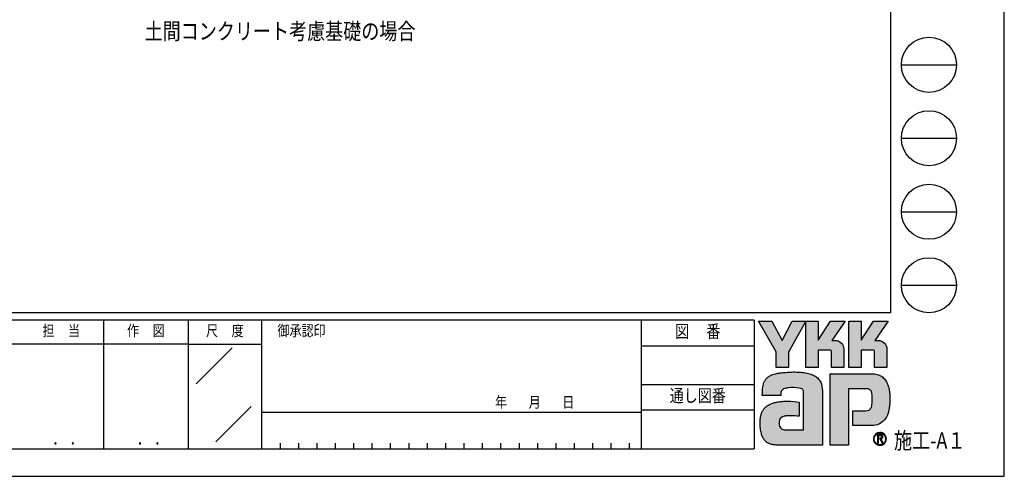
# Model space of a CAD drawing. Units: millimetres. Extents: x 0 to 25230, y 0 to 17820.
# Drawn here: x 17196 to 25230, y 0 to 3728 of the extents above; entities that cross this region are included whole.
import ezdxf
from ezdxf.enums import TextEntityAlignment as Align

# ---------------------------------------------------------------- set-up
doc = ezdxf.new("R2010")
doc.units = ezdxf.units.MM
doc.layers.add('USER1', color=3, linetype='Continuous', lineweight=13)
doc.layers.add('YKK_ZWAK', color=7, linetype='Continuous', lineweight=30)
doc.styles.add('text-b', font='extslim2.shx', dxfattribs={"width": 0.8, "bigfont": 'extfont2.shx'})

msp = doc.modelspace()

# ---------------------------------------------------------------- hatches: boundary and pattern name
at = {"layer": 'YKK_ZWAK', "linetype": 'ByBlock', "lineweight": -2}
h = msp.add_hatch(color=256, dxfattribs=at)
edge = h.paths.add_edge_path()
edge.add_arc((24215.09923091551, 305.5322991360492), 52.82240677180354, 44.93442000000285, 90.08535600000256)
edge.add_arc((24215.10511767425, 305.4309059531794), 52.9238089227244, 90.0915655217743, 179.923629932956)
edge.add_arc((24214.78256905086, 305.3735115219009), 52.60136887033488, 179.8606450800951, 225.1439939985764)
edge.add_arc((24215.03485903353, 305.3676658314477), 52.77548918720507, 224.9453553885787, 269.9844512830166)
edge.add_arc((24215.03162421488, 305.6282482552764), 53.03607082659606, 269.9880223087077, 314.9377721061913)
edge.add_arc((24215.38887684191, 305.2858700302758), 52.54136998478418, 314.9257166602815, 360.2350799932709)
edge.add_arc((24215.51833522151, 305.6940033741434), 52.41182310173933, 359.7894949650353, 405.1328750314317)
edge.add_line((24252.49304331719, 342.8406070154867), (24252.49304002674, 342.8406051458215))
edge = h.paths.add_edge_path(flags=16)
edge.add_arc((24214.93087930382, 304.8768648656983), 46.81618488384409, 224.628219000001, 270.1097310000005, ccw=False)
edge.add_arc((24214.58170307614, 305.3011320937622), 46.86892726251778, 179.755127369646, 225.2972179378844, ccw=False)
edge.add_arc((24214.77350857174, 305.6014386079105), 47.06041095339342, 134.8007046283088, 180.1217460165475, ccw=False)
edge.add_arc((24214.9107148483, 305.8684612558328), 46.9684910369191, 89.86602478721397, 135.148996271344, ccw=False)
edge.add_arc((24215.11560488439, 305.5113285511328), 47.3255908145039, 45.03107645709707, 90.11509058956278, ccw=False)
edge.add_arc((24215.14719935487, 305.4961330463962), 47.31402451378619, 0.0064280881064178175, 45.071149570043985, ccw=False)
edge.add_arc((24214.94530000575, 305.5766936922716), 47.51598315488305, 270.09072013900766, 359.9092589945101, ccw=False)
edge.add_line((24215.02053512486, 258.0607700997328), (24215.02054007267, 258.0607658395641))
edge = h.paths.add_edge_path(flags=0)
edge.add_arc((24222.02448351788, 322.4918328514702), 10.0585036628297, -1.6106014017748862, 42.86139266983258, ccw=False)
edge.add_line((24232.07901338382, 322.2091225579787), (24231.66122315396, 318.9948041250969))
edge.add_line((24231.66122315396, 318.9948041250969), (24230.51096311038, 316.4609717704655))
edge.add_line((24230.51096311038, 316.4609717704655), (24228.78404479872, 314.530287286337))
edge.add_line((24228.78404479872, 314.530287286337), (24226.63838700263, 313.1253195271745))
edge.add_line((24226.63838700263, 313.1253195271745), (24224.22987084408, 312.1676185165779))
edge.add_line((24224.22987084408, 312.1676185165779), (24221.7133586141, 311.5787342781473))
edge.add_line((24221.7133586141, 311.5787342781473), (24219.24676909638, 311.2832733280697))
edge.add_line((24219.24676909638, 311.2832733280697), (24216.98598341285, 311.2017668590829))
edge.add_line((24216.98598341285, 311.201766859083), (24211.03295468422, 311.201766859083))
edge.add_line((24211.03295468422, 311.201766859083), (24214.03748689725, 306.0913112536018))
edge.add_line((24214.03748689725, 306.0913112536018), (24233.67952709224, 272.3537460781819))
edge.add_line((24233.67952709224, 272.3537460781819), (24241.5418448569, 272.3537460781819))
edge.add_line((24241.5418448569, 272.3537460781819), (24222.60177912606, 304.8279609843044))
edge.add_line((24222.60177912606, 304.8279609843043), (24224.37454482653, 305.1804764626725))
edge.add_line((24224.37454482652, 305.1804764626725), (24226.065804058, 305.6277432112385))
edge.add_line((24226.065804058, 305.6277432112385), (24227.67046266618, 306.1687423991391))
edge.add_line((24227.67046266618, 306.1687423991391), (24229.18546415848, 306.8034740263751))
edge.add_line((24229.18546415848, 306.8034740263751), (24230.60367671886, 307.5319380929456))
edge.add_line((24230.60367671886, 307.5319380929456), (24231.92306268557, 308.3541345988514))
edge.add_line((24231.92306268557, 308.3541345988514), (24233.13750907348, 309.2680258823679))
edge.add_line((24233.13750907348, 309.2680258823679), (24234.24090289739, 310.2746307743556))
edge.add_arc((24222.2222129624, 321.7291830229507), 16.60288152607968, 316.3767372757107, 361.6565045120804)
edge.add_line((24238.81815602666, 322.2091296628369), (24238.74515413978, 323.9666987333003))
edge.add_line((24238.74515413978, 323.9666987333003), (24238.52508667352, 325.6610144573662))
edge.add_line((24238.52508667352, 325.6610144573662), (24238.16238288653, 327.2870685136556))
edge.add_line((24238.16238288653, 327.2870685136556), (24237.65602394794, 328.83671025527))
edge.add_line((24237.65602394794, 328.83671025527), (24237.01008518122, 330.3058643587596))
edge.add_line((24237.01008518122, 330.3058643587596), (24236.2235477555, 331.686380177226))
edge.add_line((24236.2235477555, 331.6863801772259), (24235.30048699422, 332.9752012180817))
edge.add_line((24235.30048699422, 332.9752012180817), (24234.24090289739, 334.1641768344288))
edge.add_line((24234.24090289739, 334.1641768344288), (24232.85223643202, 335.3918680235448))
edge.add_line((24232.85223643202, 335.3918680235448), (24231.30972650645, 336.4616404289983))
edge.add_line((24231.30972650645, 336.4616404289983), (24229.62152376755, 337.3734940507898))
edge.add_line((24229.62152376755, 337.3734940507898), (24227.79476003138, 338.1233535654695))
edge.add_line((24227.79476003138, 338.1233535654695), (24225.83554828311, 338.7102001421752))
edge.add_line((24225.83554828311, 338.7102001421752), (24223.75102033877, 339.1309772883204))
edge.add_line((24223.75102033877, 339.1309772883204), (24221.5483080144, 339.3856850039046))
edge.add_line((24221.5483080144, 339.3856850039047), (24219.23250546431, 339.4712667963411))
edge.add_line((24219.23250546431, 339.4712667963411), (24196.49525710954, 339.4712667963411))
edge.add_line((24196.49525710954, 339.4712667963411), (24196.49525710954, 272.5778888678961))
edge.add_line((24196.49525710954, 272.5778888678962), (24203.36727127601, 272.5778888678962))
edge.add_line((24203.36727127601, 272.5778888678962), (24203.36727127601, 332.6481565112718))
edge.add_line((24203.36727127601, 332.6481565112718), (24219.23250546431, 332.6481565112718))
edge.add_line((24219.23250546431, 332.6481565112718), (24220.87078549095, 332.594158475568))
edge.add_line((24220.87078549095, 332.594158475568), (24222.41227658566, 332.434202030181))
edge.add_line((24222.41227658566, 332.4342020301809), (24223.85290342501, 332.1693060059735))
edge.add_line((24223.85290342501, 332.1693060059736), (24225.18859068553, 331.8015080646699))
edge.add_line((24225.18859068553, 331.8015080646699), (24226.41526304379, 331.3328458679949))
edge.add_line((24226.41526304379, 331.3328458679949), (24227.52884517632, 330.7643382468109))
edge.add_line((24227.52884517632, 330.7643382468108), (24228.52424292882, 330.0970040319807))
edge.add_line((24228.52424292882, 330.0970040319807), (24229.39738097785, 329.3338997160919))
edge = h.paths.add_edge_path()
edge.add_arc((23515.10663025547, 137.821617633311), 714.0086562492777, 87.51793533789117, 91.66438817798303, ccw=False)
edge.add_arc((23524.38201061881, 336.6715938890437), 514.9439667974359, 81.92630775827178, 87.59083149003902, ccw=False)
edge.add_arc((23551.76237920331, 524.3094470389924), 325.3213306364254, 73.67137372319672, 82.0594330221652, ccw=False)
edge.add_arc((23592.37807720361, 660.2466744183503), 183.4497601690714, 60.605282882355084, 73.90849856205972, ccw=False)
edge.add_arc((23609.00607246944, 693.4064895356088), 146.408483161278, 52.173471518694726, 59.905419987328685, ccw=False)
edge.add_arc((23623.87708165586, 712.6565777616701), 122.0834223578823, 43.55041761169451, 52.14560577150331, ccw=False)
edge.add_arc((23632.06951492783, 720.5741586839232), 110.6906909600761, 34.48659260316282, 43.50182013356101, ccw=False)
edge.add_arc((23632.12668028049, 720.7428960021048), 110.5480821021176, 25.589150532184817, 34.43128324084961, ccw=False)
edge.add_arc((23622.290531935, 716.1340965166338), 121.410089321363, 17.43088999214831, 25.545905045019026, ccw=False)
edge.add_line((23738.12534458201, 752.5031213599162), (23742.3819651488, 735.2941886302098))
edge.add_line((23742.3819651488, 735.2941886302098), (23744.79353779995, 716.8716889774366))
edge.add_line((23744.79353779995, 716.8716889774366), (23745.55460445412, 697.2418747527942))
edge.add_line((23745.55460445411, 697.2418747527942), (23745.55460445411, 255))
edge.add_line((23745.55460445411, 255), (23383.65671267443, 255.0000000000005))
edge.add_arc((23382.17526866837, 533.7080788069617), 278.7120160104521, 263.6848746649659, 270.30454692996716, ccw=False)
edge.add_arc((23369.40326593277, 419.973834581811), 164.2631416179703, 253.691018885623, 263.74909316651605, ccw=False)
edge.add_arc((23354.31718291767, 368.1565959665288), 110.2945547390256, 239.8785013092501, 253.6535482446689, ccw=False)
edge.add_arc((23346.0782267157, 353.1719372531538), 93.1996078327428, 223.6420534782413, 239.6366294170112, ccw=False)
edge.add_arc((23356.00665360149, 361.9054022827173), 106.4132063319038, 208.2977657543149, 223.355606159757, ccw=False)
edge.add_arc((23400.01286036179, 385.3260160920848), 156.2633046623018, 196.3102007627962, 208.2099283034402, ccw=False)
edge.add_arc((23501.07808208734, 415.1822421245936), 261.6460791946991, 187.8047148541562, 196.3697110093865, ccw=False)
edge.add_arc((23692.49090873867, 442.1054482645242), 454.9423877690053, 181.9094794174698, 187.8904176513078, ccw=False)
edge.add_arc((23529.39889744671, 439.5388744215907), 291.8695218237568, 174.5558801097798, 182.4727230497099, ccw=False)
edge.add_arc((23441.94555653984, 447.914759541929), 204.0160080335223, 164.9753667854606, 174.5673877291292, ccw=False)
edge.add_arc((23392.37115866269, 461.1328416279454), 152.7097810434425, 153.891777935297, 164.9434116692619, ccw=False)
edge.add_arc((23369.78421875331, 471.9935034771113), 127.6482196321655, 142.0468818398376, 153.8077060405064, ccw=False)
edge.add_arc((23365.42486565184, 475.1159081661877), 122.2906733508516, 130.6022050713186, 141.944269337734, ccw=False)
edge.add_arc((23372.62552300743, 466.4597247160493), 133.5491645022301, 120.6072426230107, 130.5308147201121, ccw=False)
edge.add_arc((23386.8456337506, 442.2798031344242), 161.6004717740993, 112.58837614452091, 120.5816154340441, ccw=False)
edge.add_arc((23405.98014956424, 396.3036387459616), 211.3994411543884, 106.6130308198974, 112.5902350136696, ccw=False)
edge.add_arc((23436.07240199546, 295.1589843191572), 316.9256479274598, 99.87193010640078, 106.59824860692831, ccw=False)
edge.add_arc((23452.93140463257, 200.1825253255227), 413.3863770103151, 94.78469170294778, 99.9171141639502, ccw=False)
edge.add_arc((23461.13843486393, 105.6879995745481), 508.2362544004778, 90.80098592879739, 94.81811646898808, ccw=False)
edge.add_arc((23462.38632361985, 35.32348625882071), 578.611396947654, 87.57779436069058, 90.82713927416393, ccw=False)
edge.add_line((23486.84010310533, 613.4179087769692), (23515.22241725133, 611.5449544290623))
edge.add_line((23515.22241725133, 611.5449544290623), (23537.5348131365, 609.0437246620255))
edge.add_line((23537.5348131365, 609.0437246620254), (23552.13058407034, 606.7004136786508))
edge.add_line((23552.13058407034, 606.7004136786509), (23557.36126171758, 605.3015589046627))
edge.add_line((23557.36126171758, 605.3015589046627), (23557.36126171758, 490.5822226364054))
edge.add_line((23557.36126171758, 490.5822226364053), (23540.76654463184, 492.333592888762))
edge.add_line((23540.76654463184, 492.333592888762), (23522.56716893792, 493.3188023326417))
edge.add_line((23522.56716893792, 493.3188023326417), (23503.93886545095, 493.6998450751556))
edge.add_line((23503.93886545095, 493.6998450751556), (23486.0594026478, 493.6427905468646))
edge.add_line((23486.0594026478, 493.6427905468646), (23470.10451134361, 493.3126893474677))
edge.add_line((23470.10451134361, 493.3126893474677), (23457.25094118437, 492.8725544149382))
edge.add_line((23457.25094118437, 492.8725544149382), (23448.67544181608, 492.4874363489748))
edge.add_line((23448.67544181608, 492.4874363489748), (23445.55578171561, 492.3234045801386))
edge.add_line((23445.5557817156, 492.3234045801386), (23432.58606483806, 489.9536039943435))
edge.add_line((23432.58606483806, 489.9536039943435), (23421.40235846218, 486.2420031628507))
edge.add_line((23421.40235846219, 486.2420031628507), (23412.00670024972, 481.1631313141019))
edge.add_line((23412.00670024972, 481.1631313141019), (23404.40010903151, 474.6935553382633))
edge.add_line((23404.40010903151, 474.6935553382633), (23398.58054714584, 466.8088232946391))
edge.add_line((23398.58054714584, 466.8088232946391), (23394.55005225444, 457.4865209042576))
edge.add_line((23394.55005225444, 457.4865209042576), (23392.30760552644, 446.7011773955608))
edge.add_line((23392.30760552644, 446.7011773955607), (23391.85524462356, 434.4293596587146))
edge.add_line((23391.85524462356, 434.4293596587146), (23393.28670198514, 420.9339260562019))
edge.add_line((23393.28670198514, 420.933926056202), (23396.15369203176, 409.7777281136142))
edge.add_line((23396.15369203176, 409.7777281136142), (23400.27791936249, 400.7478301807233))
edge.add_line((23400.27791936249, 400.7478301807233), (23405.48108857645, 393.631296607301))
edge.add_line((23405.48108857645, 393.631296607301), (23411.58184778012, 388.2151917431188))
edge.add_line((23411.58184778012, 388.2151917431188), (23418.4019015726, 384.2845422762236))
edge.add_line((23418.4019015726, 384.2845422762236), (23425.76193572213, 381.6284502181115))
edge.add_line((23425.76193572213, 381.6284502181115), (23433.48161716605, 380.0319422568297))
edge.add_line((23433.48161716605, 380.0319422568297), (23592.78702963189, 380.0319422568297))
edge.add_line((23592.78702963189, 380.0319422568297), (23592.78702963189, 674.7786918999934))
edge.add_line((23592.78702963189, 674.7786918999934), (23592.8328770207, 680.6227057263569))
edge.add_line((23592.8328770207, 680.6227057263571), (23592.52824659285, 686.3352903714793))
edge.add_line((23592.52824659286, 686.3352903714793), (23591.7804247399, 691.8400335206849))
edge.add_line((23591.7804247399, 691.8400335206849), (23590.49771668422, 697.0615416901604))
edge.add_line((23590.49771668422, 697.0615416901605), (23588.58740881734, 701.9264590578189))
edge.add_line((23588.58740881734, 701.9264590578188), (23585.95678753079, 706.3583733089838))
edge.add_line((23585.95678753078, 706.3583733089838), (23582.51212038522, 710.2839286215675))
edge.add_line((23582.51212038522, 710.2839286215675), (23578.16273143391, 713.6267126808941))
edge.add_line((23578.16273143392, 713.6267126808941), (23568.82005242628, 717.2945037853066))
edge.add_line((23568.82005242628, 717.2945037853066), (23553.8819543227, 720.4019379154338))
edge.add_line((23553.8819543227, 720.4019379154338), (23534.82370421182, 722.6943073556915))
edge.add_line((23534.82370421183, 722.6943073556915), (23513.12158801319, 723.9179232213579))
edge.add_line((23513.12158801319, 723.9179232213579), (23490.25087281546, 723.8201154585736))
edge.add_line((23490.25087281546, 723.8201154585736), (23467.68784453806, 722.1482140134683))
edge.add_arc((23488.69707148544, 534.0190425390005), 189.2986338476758, 96.37207465332192, 102.7534079932569)
edge.add_arc((23468.97070790301, 619.1134361748416), 101.9498992126776, 102.4978957058443, 112.8463169705322)
edge.add_line((23429.38757082712, 713.065323908439), (23422.41813283194, 709.1397815631633))
edge.add_line((23422.41813283194, 709.1397815631633), (23416.97655719619, 704.3461823558686))
edge.add_line((23416.97655719619, 704.3461823558686), (23412.86353700495, 698.7497444290527))
edge.add_line((23412.86353700494, 698.7497444290527), (23409.87632491657, 692.4146541270427))
edge.add_line((23409.87632491657, 692.4146541270427), (23407.81624891293, 685.4071354558904))
edge.add_line((23407.81624891293, 685.4071354558905), (23406.48259931413, 677.7923935907854))
edge.add_line((23406.48259931413, 677.7923935907854), (23405.67262877857, 669.6335960451929))
edge.add_line((23405.67262877857, 669.6335960451929), (23405.1876652881, 660.9979856560263))
edge.add_line((23405.1876652881, 660.9979856560263), (23255.23308247678, 660.6332442073099))
edge.add_line((23255.23308247678, 660.6332442073099), (23255.67016091672, 681.1423094661485))
edge.add_line((23255.67016091672, 681.1423094661486), (23256.50356456212, 704.1841882487543))
edge.add_arc((23528.41397493937, 688.624635335831), 272.3552293574905, 171.5562215410652, 176.7249302595971, ccw=False)
edge.add_arc((23436.12322128547, 702.399572166343), 179.0421872877593, 163.4838524863008, 171.5798233267276, ccw=False)
edge.add_arc((23389.81594799799, 716.1369040038902), 130.7402432746555, 152.2125045740734, 163.4864976584933, ccw=False)
edge.add_arc((23369.80980386708, 726.48219497666), 108.2183852676059, 138.0385215069419, 152.1201504079557, ccw=False)
edge.add_arc((23369.79425029914, 725.9760942242258), 108.5459032196638, 122.60462867217839, 137.8343845030835, ccw=False)
edge.add_arc((23384.14591004183, 702.7622923075868), 135.835292339635, 108.37420791968111, 122.42808991687619, ccw=False)
edge.add_arc((23406.87812037982, 621.9233584592968), 219.7533541602695, 100.9315937394664, 107.3549899713762, ccw=False)
edge.add_arc((23481.15953170045, 261.5475446212612), 587.6943372579468, 97.86054447666339, 101.37937906247248, ccw=False)
edge.add_arc((23516.0337093463, 19.25641349270074), 832.4795423466506, 94.9020122383061, 97.95760039022957, ccw=False)
edge.add_arc((23518.4088048553, -0.136366549453669), 852.0046410072633, 91.61689723320711, 94.94970856324022, ccw=False)
edge = h.paths.add_edge_path()
edge.add_arc((24055.21578384926, 584.6492098579233), 236.9227274739547, 339.22498221091587, 347.3145741352372, ccw=False)
edge.add_arc((24166.07908619877, 541.72258698761), 118.0444617997937, 326.2325061058077, 339.6193101912123, ccw=False)
edge.add_arc((24121.23952524915, 575.1404917708217), 173.9175368509826, 318.6736738685102, 325.2911172618525, ccw=False)
edge.add_arc((24138.68539467576, 559.8390988178977), 150.712150044931, 311.5703269329227, 318.6624294560623, ccw=False)
edge.add_line((24238.68876056054, 447.0850346655063), (24224.84932000837, 436.3284603861098))
edge.add_line((24224.84932000837, 436.3284603861098), (24210.43286330631, 427.8721642287148))
edge.add_line((24210.43286330631, 427.8721642287148), (24195.54876323843, 421.561525867401))
edge.add_line((24195.54876323843, 421.5615258674009), (24180.30297821442, 417.2437206728179))
edge.add_line((24180.30297821442, 417.2437206728179), (24164.80452313656, 414.7659240156147))
edge.add_line((24164.80452313656, 414.7659240156147), (24149.15935641451, 413.973273604717))
edge.add_line((24149.15935641451, 413.973273604717), (23995.07850861073, 413.973273604717))
edge.add_line((23995.07850861073, 413.973273604717), (23995.07850861073, 535.0113988811869))
edge.add_line((23995.07850861073, 535.0113988811868), (24081.96440455081, 535.0113988811868))
edge.add_line((24081.96440455081, 535.0113988811868), (24097.9845010302, 535.2345228400385))
edge.add_line((24097.9845010302, 535.2345228400386), (24112.069837702, 536.5987373647076))
edge.add_line((24112.069837702, 536.5987373647076), (24124.15826588362, 540.1442687656373))
edge.add_arc((24110.15681669957, 571.7154586364948), 34.53665602103649, 293.9167198020605, 314.0937636770703)
edge.add_arc((24105.44903623614, 575.871302849516), 40.80016326230778, 314.7809858171797, 333.9292818603019)
edge.add_arc((24075.14762041115, 590.5844784900717), 74.48469652012399, 334.0067642612879, 347.3498910530277)
edge.add_arc((23992.49005877579, 609.7259456127258), 159.3287513875799, 347.1430841970991, 355.4000769567)
edge.add_arc((23811.60837644706, 625.2709169476116), 340.8759141214543, 355.2339044354762, 360.2919344246406)
edge.add_line((24152.47986579817, 627.0077461543582), (24152.29226131619, 646.1047161103874))
edge.add_line((24152.29226131619, 646.1047161103874), (24151.38142652527, 663.3066563900812))
edge.add_line((24151.38142652527, 663.3066563900812), (24149.22659925142, 678.4128615859485))
edge.add_line((24149.22659925142, 678.4128615859485), (24145.3102134166, 691.2216031872523))
edge.add_arc((24107.13678477015, 675.2881851459559), 41.36525673925362, 22.65543833575849, 39.38165319252862)
edge.add_arc((24112.95695371709, 679.7382181532017), 34.04410522283022, 39.80779662169854, 59.7537818176739)
edge.add_arc((24108.81105774102, 671.9506695341073), 42.86124144080932, 60.2099075952312, 77.92418213913811)
edge.add_arc((24102.42487641148, 641.9682209200982), 73.51625883608702, 77.94572257653994, 90.63794058773097)
edge.add_line((24101.60635126415, 715.4799229126227), (23958.58194946011, 715.4799660194847))
edge.add_line((23958.58194946011, 715.4799660194846), (23958.58194946011, 254.9999999999999))
edge.add_line((23958.58194946011, 255), (23808.69053416226, 255))
edge.add_line((23808.69053416226, 255), (23808.69053416226, 837.6255604433148))
edge.add_line((23808.69053416226, 837.6255604433148), (24157.05733325935, 837.6255604433142))
edge.add_arc((24151.36417076997, 677.360709639309), 160.3659393461113, 78.73197638228362, 87.96551099663083, ccw=False)
edge.add_arc((24156.06670035624, 701.4068239156778), 135.8645001257934, 69.0303397675134, 78.69541395760581, ccw=False)
edge.add_arc((24160.45047819475, 713.0968240256271), 123.3799227999268, 59.394837104650776, 68.98849810507397, ccw=False)
edge.add_arc((24162.47681084216, 716.6583801034761), 119.282880853513, 50.30120407773393, 59.36159834971329, ccw=False)
edge.add_arc((24161.73847398069, 715.8206367337028), 120.3990698781899, 42.05209438652213, 50.28551138205171, ccw=False)
edge.add_line((24251.13913367495, 796.4646574281338), (24260.91593253509, 784.1267518620109))
edge.add_line((24260.91593253509, 784.1267518620111), (24268.23928877357, 772.1728093542139))
edge.add_line((24268.23928877357, 772.1728093542139), (24273.3487255482, 761.3548632579148))
edge.add_arc((24102.27663746115, 681.564980808369), 188.7646276816048, 14.762666767432506, 25.004857483356886, ccw=False)
edge.add_arc((23986.50554249836, 650.0113583946569), 308.756092867439, 7.913901303101682, 14.950413391766176, ccw=False)
edge.add_arc((23870.86930154241, 633.1973489711892), 425.6066892521906, 2.5437612488565833, 8.012513468652287, ccw=False)
edge.add_arc((23804.58820525412, 629.7114064927687), 491.9774849269936, -2.235807907604226, 2.606741948428123, ccw=False)
edge.add_arc((23823.50882867064, 628.4946194341688), 473.0240367747559, 352.8936963416039, 357.82205712252266, ccw=False)
edge.add_arc((23922.44909816801, 615.6218529770882), 373.2516769907646, 347.15165836895227, 352.9756549716377, ccw=False)
edge = h.paths.add_edge_path()
edge.add_arc((23849.44780990941, 1034.432645061352), 74.93244172118416, 78.2679820538109, 90.11215451062168, ccw=False)
edge.add_arc((23850.52185145212, 1039.886689092442), 69.37397035852715, 66.19963222081822, 78.22058292401289, ccw=False)
edge.add_line((23878.5177983184, 1103.360894265614), (23890.64732639036, 1096.432923088705))
edge.add_line((23890.64732639036, 1096.432923088705), (23900.91816031358, 1087.398949832365))
edge.add_line((23900.91816031358, 1087.398949832365), (23909.17578445281, 1076.644171249539))
edge.add_line((23909.17578445281, 1076.644171249539), (23915.26635534786, 1064.551667744464))
edge.add_line((23915.26635534786, 1064.551667744464), (23919.03297304593, 1051.507576213966))
edge.add_line((23919.03297304592, 1051.507576213966), (23920.3238317485, 1037.894977062284))
edge.add_line((23920.3238317485, 1037.894977062285), (23920.3238317485, 887.3453970273679))
edge.add_line((23920.3238317485, 887.3453970273679), (23821.23132324676, 887.3453970273679))
edge.add_line((23821.23132324676, 887.3453970273679), (23821.23132324676, 1015.771064886642))
edge.add_arc((23807.17283266104, 1016.12000630727), 14.06282040217777, 358.5781712163345, 452.1682981404213)
edge.add_line((23806.64076712745, 1030.172757779202), (23711.30864267839, 1030.173257956634))
edge.add_line((23711.30864267839, 1030.173257956634), (23711.30864267839, 887.7101384760846))
edge.add_line((23711.30864267839, 887.7101384760846), (23609.7424128429, 887.7101384760846))
edge.add_line((23609.7424128429, 887.7101384760846), (23609.7424128429, 1266))
edge.add_line((23609.7424128429, 1266), (23711.30864267839, 1266))
edge.add_line((23711.30864267839, 1266), (23711.30864267839, 1111.24570499622))
edge.add_line((23711.30864267839, 1111.24570499622), (23811.20704639223, 1266))
edge.add_line((23811.20704639223, 1266), (23930.51621569532, 1266))
edge.add_line((23930.51621569532, 1266), (23823.47784529822, 1109.364943224346))
edge.add_line((23823.47784529822, 1109.364943224346), (23827.27197142956, 1109.364943224346))
edge.add_line((23827.27197142956, 1109.364943224346), (23831.4583474429, 1109.364943224346))
edge.add_line((23831.4583474429, 1109.364943224346), (23835.75781368196, 1109.364943224346))
edge.add_line((23835.75781368196, 1109.364943224346), (23839.89630464477, 1109.364943224346))
edge.add_line((23839.89630464477, 1109.364943224346), (23843.59567950592, 1109.364943224346))
edge.add_line((23843.59567950592, 1109.364943224346), (23846.58085393256, 1109.364943224346))
edge.add_line((23846.58085393256, 1109.364943224346), (23848.57470593016, 1109.364943224346))
edge.add_line((23848.57470593016, 1109.364943224346), (23849.30113233499, 1109.364943224346))
h.paths.add_polyline_path([(23223.05942267506, 1266), (23333.49355633632, 1266), (23416.41416256019, 1109.701157408917), (23499.11673897951, 1266), (23609.62932261718, 1266), (23468.01488924495, 1014.029882942908), (23468.01488924495, 887.5980670812272), (23367.29123253263, 887.5980670812272), (23367.29123253263, 1017.427683868801)])
edge = h.paths.add_edge_path()
edge.add_arc((24200.33646841573, 1034.298898144128), 75.06617907927941, 78.2785069830033, 90.10825959996419, ccw=False)
edge.add_arc((24201.37125718173, 1039.563196159212), 69.7014597940011, 66.2482987955567, 78.2322632326792, ccw=False)
edge.add_line((24229.44518366182, 1103.360908887843), (24241.61010652468, 1096.432923088705))
edge.add_line((24241.61010652468, 1096.432923088705), (24251.92271251324, 1087.398949832365))
edge.add_line((24251.92271251324, 1087.398949832365), (24260.22108988698, 1076.644171249539))
edge.add_line((24260.22108988698, 1076.644171249539), (24266.34731986221, 1064.551667744464))
edge.add_line((24266.34731986221, 1064.551667744464), (24270.14042716269, 1051.507576213966))
edge.add_line((24270.14042716269, 1051.507576213966), (24271.43943651217, 1037.894977062284))
edge.add_line((24271.43943651217, 1037.894977062285), (24271.43943651217, 887.5980670812276))
edge.add_line((24271.43943651217, 887.5980670812272), (24172.12176638986, 887.5980670812272))
edge.add_line((24172.12176638986, 887.5980670812272), (24172.12176638985, 1015.771064886641))
edge.add_arc((24158.12904199953, 1016.186504375748), 13.99889016432453, 358.299406285005, 452.4345457850627)
edge.add_line((24157.53439637467, 1030.172759142971), (24062.30911955462, 1030.173257956634))
edge.add_line((24062.30911955461, 1030.173257956634), (24062.30911955461, 887.5980670812272))
edge.add_line((24062.30911955461, 887.5980670812272), (23960.68787285256, 887.5980670812272))
edge.add_line((23960.68787285256, 887.5980670812272), (23960.68787285256, 1266))
edge.add_line((23960.68787285256, 1266), (24062.30911955462, 1266))
edge.add_line((24062.30911955461, 1266), (24062.30911955461, 1111.24570499622))
edge.add_line((24062.30911955461, 1111.24570499622), (24162.09748953533, 1266))
edge.add_line((24162.09748953533, 1266), (24281.40767766927, 1266))
edge.add_line((24281.40767766928, 1266), (24174.36828844131, 1109.364943224346))
edge.add_line((24174.36828844131, 1109.364943224346), (24178.20316780715, 1109.364943224346))
edge.add_line((24178.20316780715, 1109.364943224346), (24182.40788277601, 1109.364943224346))
edge.add_line((24182.40788277601, 1109.364943224346), (24186.71040550766, 1109.364943224346))
edge.add_line((24186.71040550766, 1109.364943224346), (24190.84074582357, 1109.364943224346))
edge.add_line((24190.84074582357, 1109.364943224346), (24194.52483822178, 1109.364943224346))
edge.add_line((24194.52483822178, 1109.364943224346), (24197.49371135463, 1109.364943224346))
edge.add_line((24197.49371135463, 1109.364943224346), (24199.47431855101, 1109.364943224346))
edge.add_line((24199.47431855101, 1109.364943224346), (24200.19463197068, 1109.364943224346))

# ---------------------------------------------------------------- linework, layer by layer
at = {"layer": 'YKK_ZWAK'}
for p, q in [((25230, 0), (25230, 17820)), ((24300.05942267506, 17235), (24300.05942267506, 1335)), ((24390.05942267506, 3360), (24840.05942267506, 3360)), ((24390.05942267506, 2760), (24840.05942267506, 2760)), ((24390.05942267506, 2160), (24840.05942267506, 2160)), ((24390.05942267506, 1560), (24840.05942267506, 1560)), ((24300.05942267506, 1335), (900.0594226750563, 1335)), ((18570.05942267505, 1275), (16500.05942267506, 1275)), ((17880.05942267506, 1275), (17880.05942267506, 225)), ((18570.05942267505, 1275), (18570.05942267505, 225)), ((19170.05942267506, 1275), (18570.05942267505, 1275)), ((22267.55942267506, 1275), (19170.05942267506, 1275)), ((19170.05942267506, 1275), (19170.05942267506, 225)), ((22267.55942267506, 1275), (22267.55942267506, 225)), ((23190.05942267506, 1275), (22267.55942267506, 1275)), ((23190.05942267506, 1275), (23190.05942267506, 225)), ((18570.05942267505, 1080), (16500.05942267505, 1080)), ((18570.05942267505, 1080), (19170.05942267506, 1080)), ((18636.31370512351, 755.1263881629767), (18930.11185114625, 1048.924534185703)), ((22267.55942267506, 1065), (23190.05942267506, 1065)), ((22267.55942267506, 750), (23190.05942267506, 750)), ((18797.01525802237, 282.0346404719225), (19085.67583865319, 570.6952211027418)), ((19170.05942267506, 525), (22267.55942267506, 525)), ((23190.05942267506, 540), (22267.55942267506, 540)), ((19320.05942267506, 270), (19320.05942267506, 225)), ((19470.05942267506, 270), (19470.05942267506, 225)), ((19620.05942267506, 270), (19620.05942267506, 225)), ((19770.05942267506, 270), (19770.05942267506, 225)), ((19920.05942267505, 270), (19920.05942267505, 225)), ((20070.05942267506, 270), (20070.05942267506, 225)), ((20220.05942267506, 270), (20220.05942267506, 225)), ((20370.05942267506, 270), (20370.05942267506, 225)), ((20520.05942267506, 270), (20520.05942267506, 225)), ((20670.05942267506, 270), (20670.05942267506, 225)), ((20820.05942267506, 270), (20820.05942267506, 225)), ((20970.05942267506, 270), (20970.05942267506, 225)), ((21120.05942267506, 270), (21120.05942267506, 225)), ((21270.05942267506, 270), (21270.05942267506, 225)), ((21420.05942267506, 270), (21420.05942267506, 225)), ((21570.05942267506, 270), (21570.05942267506, 225)), ((21720.05942267506, 270), (21720.05942267506, 225)), ((21870.05942267506, 270), (21870.05942267506, 225)), ((22020.05942267506, 270), (22020.05942267506, 225)), ((22170.05942267506, 270), (22170.05942267506, 225)), ((16500.05942267506, 225), (18570.05942267505, 225)), ((18570.05942267505, 225), (19170.05942267506, 225)), ((19170.05942267506, 225), (22267.55942267506, 225)), ((22267.55942267506, 225), (23190.05942267506, 225)), ((0, 0), (25230, 0))]:
    msp.add_line(p, q, dxfattribs=at)
at = {"layer": 'YKK_ZWAK', "linetype": 'ByBlock', "lineweight": -2}
msp.add_lwpolyline([(23223.05942267506, 1266), (23333.49355633632, 1266), (23416.41416256019, 1109.701157408917), (23499.11673897951, 1266), (23609.62932261718, 1266), (23468.01488924495, 1014.029882942908), (23468.01488924495, 887.5980670812272), (23367.29123253263, 887.5980670812272), (23367.29123253263, 1017.427683868801)], close=True, dxfattribs=at)
for points in [[(23849.30113233499, 1109.364943224346, -0.0517260100804869), (23864.68415834996, 1107.79969835162, -0.0524994454876206), (23878.5177983184, 1103.360894265614), (23890.64732639036, 1096.432923088705), (23900.91816031358, 1087.398949832365), (23909.17578445281, 1076.644171249539), (23915.26635534786, 1064.551667744464), (23919.03297304592, 1051.507576213966), (23920.3238317485, 1037.894977062285), (23920.3238317485, 887.3453970273679), (23821.23132324676, 887.3453970273679), (23821.23132324676, 1015.771064886642, 0.432687496610367), (23806.64076712745, 1030.172757779202), (23711.30864267839, 1030.173257956634), (23711.30864267839, 887.7101384760846), (23609.7424128429, 887.7101384760846), (23609.7424128429, 1266), (23711.30864267839, 1266), (23711.30864267839, 1111.24570499622), (23811.20704639223, 1266), (23930.51621569532, 1266), (23823.47784529822, 1109.364943224346), (23827.27197142956, 1109.364943224346), (23831.4583474429, 1109.364943224346), (23835.75781368196, 1109.364943224346), (23839.89630464477, 1109.364943224346), (23843.59567950592, 1109.364943224346), (23846.58085393256, 1109.364943224346), (23848.57470593016, 1109.364943224346)], [(24200.19463197068, 1109.364943224346, -0.051662923521697), (24215.58650882375, 1107.799697521524, -0.052337619024468), (24229.44518366182, 1103.360908887843), (24241.61010652468, 1096.432923088705), (24251.92271251324, 1087.398949832365), (24260.22108988698, 1076.644171249539), (24266.34731986221, 1064.551667744464), (24270.14042716269, 1051.507576213966), (24271.43943651217, 1037.894977062285), (24271.43943651217, 887.5980670812272), (24172.12176638986, 887.5980670812272), (24172.12176638985, 1015.771064886641, 0.4355136938325048), (24157.53439637467, 1030.172759142971), (24062.30911955461, 1030.173257956634), (24062.30911955461, 887.5980670812272), (23960.68787285256, 887.5980670812272), (23960.68787285256, 1266), (24062.30911955461, 1266), (24062.30911955461, 1111.24570499622), (24162.09748953533, 1266), (24281.40767766928, 1266), (24174.36828844131, 1109.364943224346), (24178.20316780715, 1109.364943224346), (24182.40788277601, 1109.364943224346), (24186.71040550766, 1109.364943224346), (24190.84074582357, 1109.364943224346), (24194.52483822178, 1109.364943224346), (24197.49371135463, 1109.364943224346), (24199.47431855101, 1109.364943224346)], [(23494.36827138731, 851.529037848594, -0.0180942879063277), (23546.02795499262, 851.1604101263301, -0.024721181581454), (23596.70416095961, 846.5115643809233, -0.0366161642978948), (23643.22523979527, 836.5089238152844, -0.0581115096325855), (23682.41951632815, 820.0789419567668, -0.0337497950622461), (23698.79441831287, 809.0503259138892, -0.0375211763668324), (23712.35928472586, 796.7711529225302, -0.0393566523854136), (23723.30728072887, 783.2487081984901, -0.0386002362161858), (23731.83157963085, 768.4902676783666, -0.0354232381635762), (23738.12534458201, 752.5031213599162), (23742.3819651488, 735.2941886302098), (23744.79353779995, 716.8716889774366), (23745.55460445411, 697.2418747527942), (23745.55460445411, 255), (23383.65671267443, 255.0000000000005, -0.0288918040959043), (23351.51786667567, 256.6873005760342, -0.0439148256206971), (23323.27535783761, 262.3204305939164, -0.0601774642462495), (23298.96747902841, 272.7558670151645, -0.0699030293254474), (23278.63288542687, 288.8501459331844, -0.0657969275874251), (23262.31026811768, 311.4598095207674, -0.0519690664885366), (23250.03832430809, 341.4414069510339, -0.037389254081128), (23241.85571709785, 379.6514632531096, -0.0261026920733818), (23237.8011428179, 426.9465249557867, -0.034557490484889), (23238.84593992325, 467.22996764665, -0.0418775417324693), (23244.90394534478, 500.8027070497441, -0.0482592614009314), (23255.24320651297, 528.3355347701104, -0.05136136850738901), (23269.13177857107, 550.4992628876308, -0.0495295333776397), (23285.83767501039, 567.9646446918138, -0.0433268324194203), (23304.62893705016, 581.4025089062694, -0.0348912343847105), (23324.77359668489, 591.4836056735157, -0.0260863881558032), (23345.53971498504, 598.8787546616792, -0.0293575308065985), (23381.73662071217, 607.3920530139611, -0.0223981620624572), (23418.45018666505, 612.1283255288878, -0.0175298338817346), (23454.03360389976, 613.8745909600328, -0.014178891883078), (23486.84010310533, 613.4179087769692), (23515.22241725133, 611.5449544290623), (23537.5348131365, 609.0437246620254), (23552.13058407034, 606.7004136786509), (23557.36126171758, 605.3015589046627), (23557.36126171758, 490.5822226364053), (23540.76654463184, 492.333592888762), (23522.56716893792, 493.3188023326417), (23503.93886545095, 493.6998450751556), (23486.0594026478, 493.6427905468646), (23470.10451134361, 493.3126893474677), (23457.25094118437, 492.8725544149382), (23448.67544181608, 492.4874363489748), (23445.5557817156, 492.3234045801386), (23432.58606483806, 489.9536039943435), (23421.40235846219, 486.2420031628507), (23412.00670024972, 481.1631313141019), (23404.40010903151, 474.6935553382633), (23398.58054714584, 466.8088232946391), (23394.55005225444, 457.4865209042576), (23392.30760552644, 446.7011773955607), (23391.85524462356, 434.4293596587146), (23393.28670198514, 420.933926056202), (23396.15369203176, 409.7777281136142), (23400.27791936249, 400.7478301807233), (23405.48108857645, 393.631296607301), (23411.58184778012, 388.2151917431188), (23418.4019015726, 384.2845422762236), (23425.76193572213, 381.6284502181115), (23433.48161716605, 380.0319422568297), (23592.78702963189, 380.0319422568297), (23592.78702963189, 674.7786918999934), (23592.8328770207, 680.6227057263571), (23592.52824659286, 686.3352903714793), (23591.7804247399, 691.8400335206849), (23590.49771668422, 697.0615416901605), (23588.58740881734, 701.9264590578188), (23585.95678753078, 706.3583733089838), (23582.51212038522, 710.2839286215675), (23578.16273143392, 713.6267126808941), (23568.82005242628, 717.2945037853066), (23553.8819543227, 720.4019379154338), (23534.82370421183, 722.6943073556915), (23513.12158801319, 723.9179232213579), (23490.25087281546, 723.8201154585736), (23467.68784453806, 722.1482140134684, 0.0278510171638468), (23446.90836663624, 718.6475260501379, 0.0451842178209498), (23429.38757082712, 713.065323908439), (23422.41813283194, 709.1397815631633), (23416.97655719619, 704.3461823558686), (23412.86353700494, 698.7497444290527), (23409.87632491657, 692.4146541270427), (23407.81624891293, 685.4071354558905), (23406.48259931413, 677.7923935907854), (23405.67262877857, 669.6335960451929), (23405.1876652881, 660.9979856560263), (23255.23308247678, 660.6332442073099), (23255.67016091672, 681.1423094661486), (23256.50356456212, 704.1841882487541, -0.0225565707222758), (23259.01096042651, 728.6169687230638, -0.0353400380862284), (23264.46837667987, 753.2986797441164, -0.0492317925525791), (23274.1523111977, 777.0871651489267, -0.0615201336222398), (23289.3392043047, 798.8403425206565, -0.0665503349233684), (23311.30550158633, 817.416125828451, -0.0613986076075888), (23341.32765625648, 831.6724307287647, -0.0280346944577528), (23365.2047797606, 837.6891327292748, -0.0153550189529216), (23400.78503181755, 843.7198333929182, -0.0133333084937711), (23444.89673832556, 848.6909918529733, -0.0145431579434434)], [(24286.35533035277, 532.621440005149, -0.0353121700799632), (24276.73389554488, 500.6128785213779, -0.0584774722804379), (24264.20944062136, 476.1106330272253, -0.0288820706933246), (24251.84477754022, 460.2946050430007, -0.0309550164657821), (24238.68876056054, 447.0850346655063), (24224.84932000837, 436.3284603861098), (24210.43286330631, 427.8721642287148), (24195.54876323843, 421.5615258674009), (24180.30297821442, 417.2437206728179), (24164.80452313656, 414.7659240156147), (24149.15935641451, 413.973273604717), (23995.07850861073, 413.973273604717), (23995.07850861073, 535.0113988811868), (24081.96440455081, 535.0113988811868), (24097.9845010302, 535.2345228400386), (24112.069837702, 536.5987373647076), (24124.15826588362, 540.1442687656373, 0.0882671288460553), (24134.18861791046, 546.91116183784, 0.083745158605346), (24142.09787656084, 557.9404404863784, 0.0582862445597222), (24147.824246214, 574.2725786127583, 0.0360435238119385), (24151.30561005232, 596.9481644495278, 0.0220734031753504), (24152.47986579817, 627.0077461543582), (24152.29226131619, 646.1047161103874), (24151.38142652527, 663.3066563900812), (24149.22659925142, 678.4128615859485), (24145.3102134166, 691.2216031872523, 0.0731117326214678), (24139.10951321444, 701.5337390728974, 0.0872511803861705), (24130.1055468493, 709.1478569474672, 0.0774473946688399), (24117.77788074844, 713.8634611734253, 0.0554369345174518), (24101.60635126415, 715.4799229126227), (23958.58194946011, 715.4799660194846), (23958.58194946011, 255), (23808.69053416226, 255), (23808.69053416226, 837.6255604433148), (24157.05733325935, 837.6255604433142, -0.0403107082291994), (24182.69948920199, 834.6354130124972, -0.0421968599351876), (24204.68901018951, 828.2730265896306, -0.0418847103820418), (24223.26553799377, 819.2894490640995, -0.0395540362689687), (24238.66894760726, 808.436176764113, -0.0359405218764401), (24251.13913367495, 796.4646574281338), (24260.91593253509, 784.1267518620111), (24268.23928877357, 772.1728093542139), (24273.3487255482, 761.3548632579149, -0.0447197629795074), (24284.81007469448, 729.6651778512158, -0.0307122268322105), (24292.32106913945, 692.5223987018429, -0.0238664630145888), (24296.05660420296, 652.086806148525, -0.0211327548680144), (24296.19116257653, 610.5182299200205, -0.0215073458566774), (24292.89925245167, 569.9765074571832, -0.0254174505855289)], [(24252.49304002674, 342.8406051458215, 0.1995970972806858), (24215.0205391214, 358.3546472925578, 0.4133553441987413), (24162.18135576497, 305.5014485598634, 0.2001979443820198), (24177.68137857975, 268.0853676600802, 0.1990897109272768), (24215.02053701641, 252.5921785875706, 0.1986844442601123), (24252.49303702061, 268.0853746396004, 0.200316005725648), (24267.92980458788, 305.5014424573128, 0.2004703921328915), (24252.49304331719, 342.8406070154867)], [(24215.02054007267, 258.0607658395641, -0.2010974043379156), (24181.61273033291, 271.9883240614868, -0.2013724321324656), (24167.71320385878, 305.5014414823298, -0.2003690060463346), (24181.61272241543, 338.9937212582131, -0.2001962315093685), (24215.02054157376, 352.8368238883063, -0.1992934801777829), (24248.56169559633, 338.9937203717686, -0.1992059581228088), (24262.46122357089, 305.5014412684011, -0.4132862458215515), (24215.02053512486, 258.0607700997328)], [(24229.39738097784, 329.3338997160919, -0.1965184448751553), (24232.07901338382, 322.2091225579787), (24231.66122315396, 318.9948041250969), (24230.51096311038, 316.4609717704655), (24228.78404479872, 314.530287286337), (24226.63838700263, 313.1253195271745), (24224.22987084408, 312.1676185165779), (24221.7133586141, 311.5787342781473), (24219.24676909638, 311.2832733280697), (24216.98598341285, 311.201766859083), (24211.03295468422, 311.201766859083), (24214.03748689725, 306.0913112536018), (24233.67952709224, 272.3537460781819), (24241.5418448569, 272.3537460781819), (24222.60177912606, 304.8279609843043), (24224.37454482652, 305.1804764626725), (24226.065804058, 305.6277432112385), (24227.67046266618, 306.1687423991391), (24229.18546415848, 306.8034740263751), (24230.60367671886, 307.5319380929456), (24231.92306268557, 308.3541345988514), (24233.13750907348, 309.2680258823679), (24234.24090289739, 310.2746307743557, 0.2001816900370092), (24238.81815602666, 322.2091296628369), (24238.74515413978, 323.9666987333003), (24238.52508667352, 325.6610144573662), (24238.16238288653, 327.2870685136556), (24237.65602394794, 328.83671025527), (24237.01008518122, 330.3058643587596), (24236.2235477555, 331.6863801772259), (24235.30048699422, 332.9752012180817), (24234.24090289739, 334.1641768344288), (24232.85223643202, 335.3918680235448), (24231.30972650645, 336.4616404289983), (24229.62152376755, 337.3734940507898), (24227.79476003138, 338.1233535654695), (24225.83554828311, 338.7102001421752), (24223.75102033877, 339.1309772883204), (24221.5483080144, 339.3856850039047), (24219.23250546431, 339.4712667963411), (24196.49525710954, 339.4712667963411), (24196.49525710954, 272.5778888678962), (24203.36727127601, 272.5778888678962), (24203.36727127601, 332.6481565112718), (24219.23250546431, 332.6481565112718), (24220.87078549095, 332.594158475568), (24222.41227658566, 332.4342020301809), (24223.85290342501, 332.1693060059736), (24225.18859068553, 331.8015080646699), (24226.41526304379, 331.3328458679949), (24227.52884517632, 330.7643382468108), (24228.52424292882, 330.0970040319807)]]:
    msp.add_lwpolyline(points, format="xyb", close=True, dxfattribs=at)
at = {"layer": 'YKK_ZWAK'}
for centre in [(24615.05942267506, 3360), (24615.05942267506, 2760), (24615.05942267506, 2160), (24615.05942267506, 1560)]:
    msp.add_circle(centre, 225, dxfattribs=at)

# ---------------------------------------------------------------- texts
at = {"layer": 'USER1', "style": 'text-b', "width": 0.8}
msp.add_text('土間コンクリート考慮基礎の場合', height=135, dxfattribs=at).set_placement((18215.05942267504, 3566.746243972029))
at = {"layer": 'YKK_ZWAK', "style": 'text-b'}
for s, height, width, p in [('担     当', 90, 0.8, (17535.05942267506, 1177.5)), ('作     図', 90, 0.8, (18225.05942267506, 1177.5)), ('尺     度', 90, 0.8, (18870.05942267506, 1177.5)), ('御承認印', 90, 0.8, (19495.61443997003, 1177.5)), ('図\u3000 番', 105, 0.7999999999998787, (22728.80942267506, 1170)), ('通し図番', 105, 0.7999999999998787, (22728.80942267506, 645))]:
    msp.add_text(s, height=height, dxfattribs=dict(at, width=width)).set_placement(p, align=Align.MIDDLE)
for s, height, width, p in [('年        月        日', 90, 0.7999999999998787, (21074.72067378247, 560.3561900389311)), ('施工-A１', 135, 0.8, (24330.05942267506, 225)), ('． ．', 106.0500025749206, 0.8, (17460, 256.9447374343872)), ('． ．', 106.0500025749206, 0.8, (18150, 256.9447374343872))]:
    msp.add_text(s, height=height, dxfattribs=dict(at, width=width)).set_placement(p)

doc.saveas('drawing.dxf')
